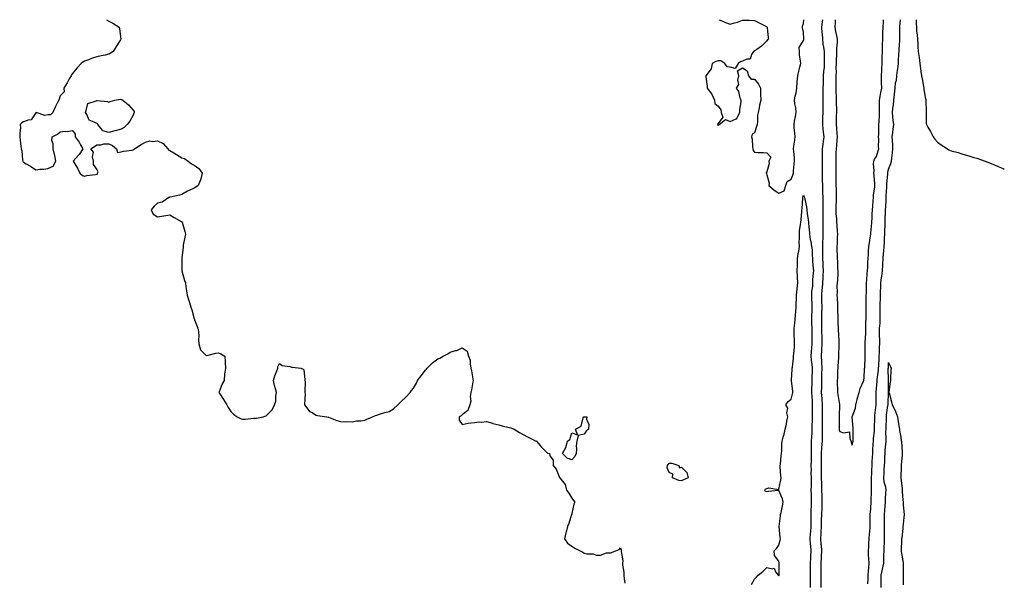
# Model space of a CAD drawing. Units: inches. Extents: x 920963 to 923603, y 7348058 to 7350698.
# Drawn here: x 922795 to 923603, y 7350235 to 7350698 of the extents above; entities that cross this region are included whole.
import ezdxf

# ---------------------------------------------------------------- set-up
doc = ezdxf.new("R2010")
doc.units = ezdxf.units.IN
doc.header["$MEASUREMENT"] = 0
doc.layers.add('Contour_92097348', color=7, linetype='Continuous', true_color=0xaab6b4)

msp = doc.modelspace()

# ---------------------------------------------------------------- linework, layer by layer
at = {"layer": 'Contour_92097348'}
for points in [[(922866, 7350698, 3366), (922868.05, 7350696.92, 3366), (922871.18, 7350695.05, 3366), (922876.39, 7350691.92, 3366), (922876.66, 7350690.53, 3366), (922877.86, 7350682.11, 3366), (922877.9, 7350681.92, 3366), (922877.63, 7350681.5, 3366), (922874.06, 7350675.92, 3366), (922871.59, 7350671.92, 3366), (922869.46, 7350670.51, 3366), (922868.05, 7350669.63, 3366), (922865.09, 7350668.96, 3366), (922861.66, 7350668.31, 3366), (922858.05, 7350667.41, 3366), (922853.75, 7350666.22, 3366), (922851.18, 7350665.05, 3366), (922848.05, 7350663.91, 3366), (922846.73, 7350663.24, 3366), (922845.37, 7350661.92, 3366), (922841.78, 7350658.19, 3366), (922838.05, 7350653.8, 3366), (922837.29, 7350652.68, 3366), (922836.97, 7350651.92, 3366), (922835.48, 7350649.35, 3366), (922833.75, 7350646.22, 3366), (922830.93, 7350641.92, 3366), (922831.21, 7350638.76, 3366), (922828.05, 7350635.56, 3366), (922827.13, 7350632.84, 3366), (922826.85, 7350631.92, 3366), (922825.67, 7350629.54, 3366), (922823.85, 7350626.12, 3366), (922822.08, 7350621.92, 3366), (922820.16, 7350619.81, 3366), (922818.05, 7350619.79, 3366), (922815.43, 7350619.3, 3366), (922808.22, 7350621.75, 3366), (922808.05, 7350621.61, 3366), (922804.14, 7350615.83, 3366), (922801.74, 7350615.61, 3366), (922798.05, 7350614.07, 3366), (922796.63, 7350613.34, 3366), (922795.32, 7350611.92, 3366), (922795.49, 7350609.36, 3366), (922794.83, 7350605.14, 3366), (922794.96, 7350601.92, 3366), (922795.25, 7350599.12, 3366), (922795.71, 7350594.26, 3366), (922795.94, 7350591.92, 3366), (922796.46, 7350590.33, 3366), (922797.08, 7350582.89, 3366), (922797.3, 7350581.92, 3366), (922797.58, 7350581.45, 3366), (922798.05, 7350581.02, 3366), (922800.28, 7350579.69, 3366), (922803.81, 7350577.68, 3366), (922808.05, 7350574.79, 3366), (922811.31, 7350575.18, 3366), (922814.74, 7350575.23, 3366), (922818.05, 7350575.74, 3366), (922822.18, 7350577.8, 3366), (922824.61, 7350581.92, 3366), (922823.54, 7350586.43, 3366), (922823.35, 7350587.22, 3366), (922822.21, 7350591.92, 3366), (922822.29, 7350596.16, 3366), (922821.24, 7350598.72, 3366), (922821.41, 7350601.92, 3366), (922825.85, 7350604.12, 3366), (922828.05, 7350606.01, 3366), (922832.54, 7350606.41, 3366), (922833.82, 7350606.15, 3366), (922838.05, 7350606.92, 3366), (922840.26, 7350604.13, 3366), (922840.44, 7350601.92, 3366), (922843.61, 7350597.48, 3366), (922844.77, 7350595.2, 3366), (922846.61, 7350591.92, 3366), (922843.56, 7350587.43, 3366), (922843.16, 7350586.81, 3366), (922838.67, 7350581.92, 3366), (922839.5, 7350580.47, 3366), (922842.18, 7350576.05, 3366), (922844.14, 7350571.92, 3366), (922846.29, 7350570.16, 3366), (922848.05, 7350569.46, 3366), (922849.94, 7350570.02, 3366), (922857.08, 7350570.95, 3366), (922858.05, 7350571.17, 3366), (922858.74, 7350571.23, 3366), (922858.83, 7350571.92, 3366), (922859.36, 7350573.23, 3366), (922858.05, 7350575.33, 3366), (922855.36, 7350579.23, 3366), (922855.28, 7350581.92, 3366), (922854.52, 7350585.45, 3366), (922855.33, 7350589.2, 3366), (922853.25, 7350591.92, 3366), (922856.16, 7350593.81, 3366), (922858.05, 7350595.19, 3366), (922861.41, 7350595.28, 3366), (922863.85, 7350596.12, 3366), (922868.05, 7350596.2, 3366), (922870.9, 7350594.76, 3366), (922874.22, 7350591.92, 3366), (922875.16, 7350589.03, 3366), (922878.05, 7350589.62, 3366), (922880.02, 7350589.95, 3366), (922887.06, 7350590.93, 3366), (922888.05, 7350591.09, 3366), (922888.52, 7350591.45, 3366), (922889.14, 7350591.92, 3366), (922894.41, 7350595.56, 3366), (922898.05, 7350597.57, 3366), (922901.55, 7350598.43, 3366), (922904.14, 7350598.02, 3366), (922908.05, 7350598.51, 3366), (922912.47, 7350596.34, 3366), (922916.47, 7350591.92, 3366), (922917.12, 7350590.99, 3366), (922918.05, 7350590.52, 3366), (922921.37, 7350588.6, 3366), (922923.51, 7350587.38, 3366), (922928.05, 7350584.7, 3366), (922930.18, 7350584.05, 3366), (922933.22, 7350581.92, 3366), (922935.8, 7350579.67, 3366), (922938.05, 7350578.56, 3366), (922941.95, 7350575.82, 3366), (922944.57, 7350571.92, 3366), (922943.38, 7350567.24, 3366), (922943.34, 7350566.63, 3366), (922941.26, 7350561.92, 3366), (922939.49, 7350560.48, 3366), (922938.05, 7350559.75, 3366), (922933.99, 7350557.86, 3366), (922932.63, 7350557.34, 3366), (922928.05, 7350554.42, 3366), (922926.02, 7350553.95, 3366), (922918.38, 7350552.25, 3366), (922918.05, 7350552.18, 3366), (922917.83, 7350552.14, 3366), (922917.22, 7350551.92, 3366), (922911.69, 7350548.28, 3366), (922908.05, 7350547.39, 3366), (922905.08, 7350544.89, 3366), (922902.78, 7350541.92, 3366), (922904.41, 7350538.28, 3366), (922908.05, 7350536.09, 3366), (922912.97, 7350537, 3366), (922913.13, 7350537, 3366), (922918.05, 7350537.71, 3366), (922921.67, 7350535.55, 3366), (922927.95, 7350532.02, 3366), (922928.05, 7350531.96, 3366), (922928.07, 7350531.94, 3366), (922928.08, 7350531.92, 3366), (922928.1, 7350531.87, 3366), (922930.28, 7350524.15, 3366), (922930.91, 7350521.92, 3366), (922930.51, 7350519.46, 3366), (922929.14, 7350513.02, 3366), (922928.95, 7350511.92, 3366), (922928.94, 7350511.03, 3366), (922928.05, 7350502.69, 3366), (922927.98, 7350501.99, 3366), (922927.98, 7350501.92, 3366), (922927.98, 7350501.85, 3366), (922928.03, 7350491.94, 3366), (922928.05, 7350491.82, 3366), (922930.13, 7350484.01, 3366), (922930.82, 7350481.92, 3366), (922931.29, 7350478.68, 3366), (922931.67, 7350475.54, 3366), (922932.2, 7350471.92, 3366), (922933.54, 7350467.41, 3366), (922934.12, 7350465.85, 3366), (922935.42, 7350461.92, 3366), (922936.01, 7350459.88, 3366), (922938.05, 7350452.39, 3366), (922938.19, 7350452.06, 3366), (922938.22, 7350451.92, 3366), (922938.29, 7350451.68, 3366), (922940.94, 7350444.81, 3366), (922941.66, 7350441.92, 3366), (922941.77, 7350438.2, 3366), (922941.65, 7350435.52, 3366), (922941.78, 7350431.92, 3366), (922943.17, 7350427.04, 3366), (922948.05, 7350422.16, 3366), (922948.34, 7350422.21, 3366), (922955.76, 7350424.21, 3366), (922958.05, 7350424.48, 3366), (922959.86, 7350423.73, 3366), (922963.09, 7350421.92, 3366), (922963.54, 7350417.41, 3366), (922963.43, 7350416.54, 3366), (922963.7, 7350411.92, 3366), (922963.05, 7350406.92, 3366), (922962.57, 7350401.92, 3366), (922960.95, 7350399.02, 3366), (922958.69, 7350392.56, 3366), (922958.42, 7350391.92, 3366), (922959.09, 7350390.88, 3366), (922962.22, 7350386.09, 3366), (922964.82, 7350381.92, 3366), (922965.87, 7350379.74, 3366), (922968.05, 7350376.38, 3366), (922970.34, 7350374.21, 3366), (922973.33, 7350371.92, 3366), (922976.58, 7350370.45, 3366), (922978.05, 7350369.97, 3366), (922979.94, 7350370.03, 3366), (922986.93, 7350370.8, 3366), (922988.05, 7350370.84, 3366), (922989.09, 7350370.88, 3366), (922994.56, 7350371.92, 3366), (922997.05, 7350372.92, 3366), (922998.05, 7350373.75, 3366), (923002.19, 7350377.78, 3366), (923003.88, 7350381.92, 3366), (923005.05, 7350384.92, 3366), (923005.1, 7350388.97, 3366), (923005.74, 7350391.92, 3366), (923004.86, 7350395.11, 3366), (923003.96, 7350397.83, 3366), (923003.05, 7350401.92, 3366), (923004.33, 7350405.64, 3366), (923005.95, 7350409.82, 3366), (923006.71, 7350411.92, 3366), (923006.8, 7350413.17, 3366), (923008.05, 7350415.89, 3366), (923010.18, 7350414.05, 3366), (923016.66, 7350413.31, 3366), (923018.05, 7350412.79, 3366), (923018.84, 7350412.71, 3366), (923025.55, 7350411.92, 3366), (923027.38, 7350411.25, 3366), (923028.05, 7350410.49, 3366), (923028.89, 7350402.76, 3366), (923028.94, 7350401.92, 3366), (923029.03, 7350400.94, 3366), (923028.81, 7350392.68, 3366), (923028.9, 7350391.92, 3366), (923029.02, 7350390.95, 3366), (923028.5, 7350382.37, 3366), (923028.58, 7350381.92, 3366), (923030.55, 7350379.42, 3366), (923032.58, 7350376.45, 3366), (923034.27, 7350375.7, 3366), (923038.05, 7350373.4, 3366), (923039.23, 7350373.1, 3366), (923046.8, 7350371.92, 3366), (923047.9, 7350371.77, 3366), (923048.05, 7350371.75, 3366), (923048.32, 7350371.65, 3366), (923055.13, 7350369, 3366), (923058.05, 7350368.06, 3366), (923062.08, 7350367.89, 3366), (923064.23, 7350368.1, 3366), (923068.05, 7350367.9, 3366), (923071.33, 7350368.64, 3366), (923074.93, 7350368.8, 3366), (923078.05, 7350369.35, 3366), (923079.82, 7350370.15, 3366), (923084.34, 7350371.92, 3366), (923086.96, 7350373.01, 3366), (923088.05, 7350373.44, 3366), (923090.22, 7350374.09, 3366), (923094.55, 7350375.42, 3366), (923098.05, 7350376.45, 3366), (923101.53, 7350378.44, 3366), (923105.1, 7350381.92, 3366), (923106.62, 7350383.35, 3366), (923108.05, 7350384.6, 3366), (923111.83, 7350388.14, 3366), (923115.41, 7350391.92, 3366), (923116.49, 7350393.48, 3366), (923118.05, 7350395.53, 3366), (923120.44, 7350399.53, 3366), (923121.45, 7350401.92, 3366), (923124.42, 7350405.55, 3366), (923128.05, 7350410.4, 3366), (923128.8, 7350411.17, 3366), (923129.42, 7350411.92, 3366), (923133.78, 7350416.19, 3366), (923138.05, 7350419.48, 3366), (923139.69, 7350420.28, 3366), (923142.49, 7350421.92, 3366), (923146.13, 7350423.84, 3366), (923148.05, 7350425.18, 3366), (923152.53, 7350426.4, 3366), (923153.51, 7350426.46, 3366), (923158.05, 7350428.55, 3366), (923162.05, 7350425.92, 3366), (923163.27, 7350421.92, 3366), (923164.64, 7350418.51, 3366), (923164.51, 7350415.46, 3366), (923165.24, 7350411.92, 3366), (923165.77, 7350409.64, 3366), (923166.77, 7350403.2, 3366), (923167.03, 7350401.92, 3366), (923166.74, 7350400.61, 3366), (923165.77, 7350394.2, 3366), (923165.15, 7350391.92, 3366), (923164.7, 7350388.57, 3366), (923165.12, 7350384.85, 3366), (923164.43, 7350381.92, 3366), (923162.7, 7350377.27, 3366), (923158.05, 7350373.72, 3366), (923157.09, 7350372.88, 3366), (923155.59, 7350371.92, 3366), (923155.51, 7350369.38, 3366), (923158.05, 7350365.75, 3366), (923163.05, 7350366.92, 3366), (923168.05, 7350367.39, 3366), (923172.1, 7350367.87, 3366), (923173.85, 7350367.72, 3366), (923178.05, 7350368.12, 3366), (923182.87, 7350366.74, 3366), (923183.31, 7350366.66, 3366), (923188.05, 7350365.51, 3366), (923190.77, 7350364.64, 3366), (923196.68, 7350363.29, 3366), (923198.05, 7350362.91, 3366), (923198.79, 7350362.66, 3366), (923200.66, 7350361.92, 3366), (923205.16, 7350359.03, 3366), (923208.05, 7350357.36, 3366), (923211.65, 7350355.52, 3366), (923217.09, 7350352.88, 3366), (923218.05, 7350352.41, 3366), (923218.39, 7350352.26, 3366), (923219.12, 7350351.92, 3366), (923223.18, 7350347.05, 3366), (923228.05, 7350342.18, 3366), (923228.33, 7350342.2, 3366), (923229.71, 7350341.92, 3366), (923230.05, 7350339.92, 3366), (923232.63, 7350336.51, 3366), (923232.76, 7350331.92, 3366), (923235.07, 7350328.94, 3366), (923237.86, 7350322.11, 3366), (923237.96, 7350321.92, 3366), (923238, 7350321.87, 3366), (923238.05, 7350321.79, 3366), (923242.63, 7350316.5, 3366), (923243.64, 7350311.92, 3366), (923245.46, 7350309.33, 3366), (923248.05, 7350305.1, 3366), (923249.52, 7350303.39, 3366), (923250.38, 7350301.92, 3366), (923249.78, 7350300.19, 3366), (923248.05, 7350292.59, 3366), (923247.95, 7350292.02, 3366), (923247.94, 7350291.92, 3366), (923247.87, 7350291.74, 3366), (923245.59, 7350284.38, 3366), (923244.45, 7350281.92, 3366), (923243.32, 7350277.19, 3366), (923243.22, 7350276.75, 3366), (923242.09, 7350271.92, 3366), (923244.51, 7350268.38, 3366), (923248.05, 7350265.84, 3366), (923250.4, 7350264.27, 3366), (923254.8, 7350261.92, 3366), (923256.93, 7350260.8, 3366), (923258.05, 7350260.09, 3366), (923260.46, 7350259.51, 3366), (923265.64, 7350259.51, 3366), (923268.05, 7350258.32, 3366), (923271.51, 7350258.46, 3366), (923276.38, 7350260.26, 3366), (923278.05, 7350260.38, 3366), (923279.63, 7350260.34, 3366), (923284.05, 7350261.92, 3366), (923286.87, 7350263.1, 3366), (923288.05, 7350264.42, 3366), (923288.62, 7350262.49, 3366), (923288.81, 7350261.92, 3366), (923288.58, 7350261.39, 3366), (923289.84, 7350253.71, 3366), (923289.49, 7350251.92, 3366), (923289.58, 7350250.39, 3366), (923290.58, 7350244.45, 3366), (923290.67, 7350241.92, 3366), (923290.87, 7350239.1, 3366), (923291.46, 7350235.33, 3366)], [(923368.85, 7350698, 3367), (923372.53, 7350696.4, 3367), (923374.21, 7350695.76, 3367), (923378.05, 7350694.2, 3367), (923381.48, 7350695.35, 3367), (923383.95, 7350696.02, 3367), (923388.05, 7350697.68, 3367), (923392.44, 7350697.52, 3367), (923393.68, 7350697.55, 3367), (923398.05, 7350697.36, 3367), (923401.67, 7350695.54, 3367), (923407.69, 7350692.28, 3367), (923408.05, 7350692.09, 3367), (923408.18, 7350692.05, 3367), (923408.26, 7350691.92, 3367), (923408.28, 7350691.69, 3367), (923409.25, 7350683.12, 3367), (923409.35, 7350681.92, 3367), (923408.58, 7350681.39, 3367), (923408.05, 7350680.73, 3367), (923403.62, 7350676.35, 3367), (923399.74, 7350673.61, 3367), (923398.05, 7350672.36, 3367), (923397.69, 7350672.28, 3367), (923397.17, 7350671.92, 3367), (923395.55, 7350669.42, 3367), (923394.37, 7350665.6, 3367), (923391.66, 7350665.53, 3367), (923388.05, 7350663.93, 3367), (923386.52, 7350663.45, 3367), (923384.61, 7350661.92, 3367), (923382.05, 7350657.92, 3367), (923378.05, 7350659.06, 3367), (923375.5, 7350659.36, 3367), (923373.73, 7350661.92, 3367), (923370.3, 7350664.17, 3367), (923368.05, 7350664.16, 3367), (923366.19, 7350663.78, 3367), (923363.22, 7350661.92, 3367), (923362.33, 7350657.64, 3367), (923358.05, 7350652.02, 3367), (923358.02, 7350651.95, 3367), (923358.02, 7350651.92, 3367), (923358.01, 7350651.88, 3367), (923358.05, 7350651.17, 3367), (923359.16, 7350643.03, 3367), (923359.03, 7350641.92, 3367), (923361.75, 7350638.22, 3367), (923362.89, 7350636.76, 3367), (923365.26, 7350631.92, 3367), (923365.44, 7350629.31, 3367), (923368.05, 7350627.12, 3367), (923370.26, 7350624.13, 3367), (923370.63, 7350621.92, 3367), (923372.08, 7350617.89, 3367), (923368.05, 7350612.88, 3367), (923367.71, 7350612.26, 3367), (923367.79, 7350611.92, 3367), (923367.75, 7350611.62, 3367), (923368.05, 7350611.1, 3367), (923368.35, 7350611.62, 3367), (923369, 7350611.92, 3367), (923374.02, 7350615.95, 3367), (923378.05, 7350614.52, 3367), (923382.8, 7350616.67, 3367), (923383.34, 7350616.63, 3367), (923383.36, 7350617.23, 3367), (923385.9, 7350621.92, 3367), (923385.86, 7350624.11, 3367), (923387.01, 7350630.88, 3367), (923387, 7350631.92, 3367), (923386.33, 7350633.64, 3367), (923385.17, 7350639.04, 3367), (923383.24, 7350641.92, 3367), (923385.07, 7350644.91, 3367), (923384.4, 7350648.27, 3367), (923385.13, 7350651.92, 3367), (923384.03, 7350655.94, 3367), (923388.05, 7350658.55, 3367), (923392.04, 7350655.91, 3367), (923393.15, 7350651.92, 3367), (923395.31, 7350649.18, 3367), (923398.05, 7350649.22, 3367), (923401.19, 7350645.07, 3367), (923402.83, 7350641.92, 3367), (923402.98, 7350636.99, 3367), (923402.96, 7350636.83, 3367), (923403.18, 7350631.92, 3367), (923402.19, 7350627.78, 3367), (923401.71, 7350625.58, 3367), (923400.85, 7350621.92, 3367), (923400.37, 7350619.6, 3367), (923400.37, 7350614.24, 3367), (923400.03, 7350611.92, 3367), (923399.63, 7350610.34, 3367), (923398.05, 7350605.21, 3367), (923395.92, 7350604.06, 3367), (923395.62, 7350601.92, 3367), (923396.06, 7350599.93, 3367), (923396.28, 7350593.69, 3367), (923396.57, 7350591.92, 3367), (923396.74, 7350590.61, 3367), (923398.05, 7350589.21, 3367), (923400.95, 7350589.02, 3367), (923405.18, 7350589.05, 3367), (923408.05, 7350588.81, 3367), (923411.29, 7350585.16, 3367), (923409.73, 7350581.92, 3367), (923409.99, 7350579.98, 3367), (923408.05, 7350573, 3367), (923407.62, 7350572.35, 3367), (923407.66, 7350571.92, 3367), (923407.77, 7350571.64, 3367), (923408.05, 7350570.72, 3367), (923409.91, 7350563.78, 3367), (923409.69, 7350561.92, 3367), (923414.09, 7350557.96, 3367), (923418.05, 7350555.67, 3367), (923422.44, 7350557.53, 3367), (923423.7, 7350561.92, 3367), (923424.67, 7350565.3, 3367), (923428.05, 7350567.02, 3367), (923429.51, 7350570.45, 3367), (923429.87, 7350571.92, 3367), (923430.05, 7350573.92, 3367), (923430.6, 7350579.37, 3367), (923430.82, 7350581.92, 3367), (923430.71, 7350584.58, 3367), (923430.16, 7350589.81, 3367), (923430.06, 7350591.92, 3367), (923430.29, 7350594.16, 3367), (923430.96, 7350599, 3367), (923431.24, 7350601.92, 3367), (923431.06, 7350604.93, 3367), (923430.55, 7350609.42, 3367), (923430.39, 7350611.92, 3367), (923430.85, 7350614.72, 3367), (923431.53, 7350618.45, 3367), (923432.08, 7350621.92, 3367), (923431.83, 7350625.7, 3367), (923430.96, 7350629.01, 3367), (923430.68, 7350631.92, 3367), (923431.29, 7350635.16, 3367), (923432.11, 7350637.86, 3367), (923432.69, 7350641.92, 3367), (923433, 7350646.87, 3367), (923432.98, 7350647, 3367), (923433.46, 7350651.92, 3367), (923434.35, 7350655.62, 3367), (923435.19, 7350659.06, 3367), (923435.88, 7350661.92, 3367), (923435.82, 7350664.15, 3367), (923434.98, 7350668.85, 3367), (923434.91, 7350671.92, 3367), (923434.73, 7350675.24, 3367), (923438.05, 7350680.81, 3367), (923438.42, 7350681.55, 3367), (923438.51, 7350681.92, 3367), (923438.52, 7350682.39, 3367), (923438.05, 7350687.68, 3367), (923437.35, 7350691.22, 3367), (923437.47, 7350691.92, 3367), (923437.4, 7350692.58, 3367), (923438.05, 7350694.77, 3367), (923438.46, 7350698, 3367)], [(923453.87, 7350698, 3367), (923453.82, 7350697.69, 3367), (923453.57, 7350696.4, 3367), (923453.01, 7350691.92, 3367), (923453.33, 7350687.2, 3367), (923453.37, 7350686.6, 3367), (923453.7, 7350681.92, 3367), (923454.13, 7350678, 3367), (923454.62, 7350675.35, 3367), (923455.06, 7350671.92, 3367), (923455.17, 7350669.04, 3367), (923455.12, 7350664.85, 3367), (923455.22, 7350661.92, 3367), (923455.05, 7350658.92, 3367), (923454.61, 7350655.36, 3367), (923454.45, 7350651.92, 3367), (923454.28, 7350648.15, 3367), (923454.21, 7350645.76, 3367), (923454.03, 7350641.92, 3367), (923454.08, 7350637.94, 3367), (923454.1, 7350635.87, 3367), (923454.14, 7350631.92, 3367), (923454.11, 7350627.98, 3367), (923454.08, 7350625.9, 3367), (923454.04, 7350621.92, 3367), (923453.88, 7350617.76, 3367), (923453.79, 7350616.18, 3367), (923453.64, 7350611.92, 3367), (923454.14, 7350608.01, 3367), (923454.33, 7350605.64, 3367), (923454.77, 7350601.92, 3367), (923454.27, 7350598.14, 3367), (923454.09, 7350595.88, 3367), (923453.49, 7350591.92, 3367), (923453.5, 7350587.37, 3367), (923453.49, 7350586.48, 3367), (923453.5, 7350581.92, 3367), (923453.45, 7350577.32, 3367), (923453.43, 7350576.54, 3367), (923453.38, 7350571.92, 3367), (923453.51, 7350567.38, 3367), (923453.51, 7350566.46, 3367), (923453.64, 7350561.92, 3367), (923453.84, 7350557.7, 3367), (923453.88, 7350556.1, 3367), (923454.06, 7350551.92, 3367), (923454.04, 7350547.91, 3367), (923453.99, 7350545.98, 3367), (923453.97, 7350541.92, 3367), (923453.97, 7350537.84, 3367), (923453.92, 7350536.05, 3367), (923453.92, 7350531.92, 3367), (923453.94, 7350527.81, 3367), (923454.07, 7350525.9, 3367), (923454.09, 7350521.92, 3367), (923454.08, 7350517.95, 3367), (923453.89, 7350516.08, 3367), (923453.88, 7350511.92, 3367), (923453.83, 7350507.7, 3367), (923453.81, 7350506.16, 3367), (923453.76, 7350501.92, 3367), (923453.93, 7350497.8, 3367), (923454.02, 7350495.95, 3367), (923454.19, 7350491.92, 3367), (923454.05, 7350487.92, 3367), (923454, 7350485.97, 3367), (923453.86, 7350481.92, 3367), (923453.41, 7350477.28, 3367), (923453.35, 7350476.61, 3367), (923452.89, 7350471.92, 3367), (923453.01, 7350466.96, 3367), (923453.02, 7350466.89, 3367), (923453.12, 7350461.92, 3367), (923453.04, 7350456.93, 3367), (923453.03, 7350456.9, 3367), (923452.94, 7350451.92, 3367), (923453.01, 7350446.96, 3367), (923453.01, 7350446.88, 3367), (923453.08, 7350441.92, 3367), (923453.14, 7350437.01, 3367), (923453.14, 7350436.83, 3367), (923453.21, 7350431.92, 3367), (923452.94, 7350427.03, 3367), (923452.93, 7350426.8, 3367), (923452.66, 7350421.92, 3367), (923452.93, 7350417.04, 3367), (923452.95, 7350416.82, 3367), (923453.21, 7350411.92, 3367), (923453.04, 7350406.93, 3367), (923453.04, 7350406.91, 3367), (923452.86, 7350401.92, 3367), (923452.83, 7350397.14, 3367), (923452.82, 7350396.69, 3367), (923452.79, 7350391.92, 3367), (923453.11, 7350386.98, 3367), (923453.12, 7350386.85, 3367), (923453.45, 7350381.92, 3367), (923453.42, 7350377.29, 3367), (923453.43, 7350376.54, 3367), (923453.39, 7350371.92, 3367), (923453.39, 7350367.26, 3367), (923453.41, 7350366.56, 3367), (923453.41, 7350361.92, 3367), (923453.41, 7350357.28, 3367), (923453.47, 7350356.5, 3367), (923453.46, 7350351.92, 3367), (923453.07, 7350346.94, 3367), (923453.07, 7350346.9, 3367), (923452.73, 7350341.92, 3367), (923452.7, 7350337.27, 3367), (923452.71, 7350336.58, 3367), (923452.68, 7350331.92, 3367), (923452.71, 7350327.26, 3367), (923452.68, 7350326.55, 3367), (923452.72, 7350321.92, 3367), (923452.84, 7350317.13, 3367), (923452.84, 7350316.71, 3367), (923452.98, 7350311.92, 3367), (923453.15, 7350307.02, 3367), (923453.17, 7350306.8, 3367), (923453.35, 7350301.92, 3367), (923453.16, 7350297.03, 3367), (923453.16, 7350296.81, 3367), (923452.94, 7350291.92, 3367), (923452.78, 7350287.19, 3367), (923452.76, 7350286.63, 3367), (923452.6, 7350281.92, 3367), (923452.45, 7350277.52, 3367), (923452.34, 7350276.21, 3367), (923452.18, 7350271.92, 3367), (923452.52, 7350267.45, 3367), (923452.66, 7350266.53, 3367), (923452.96, 7350261.92, 3367), (923452.73, 7350257.24, 3367), (923452.62, 7350256.49, 3367), (923452.36, 7350251.92, 3367), (923452.43, 7350247.54, 3367), (923452.43, 7350246.3, 3367), (923452.51, 7350241.92, 3367), (923452.42, 7350237.55, 3367), (923452.41, 7350236.28, 3367), (923452.32, 7350231.92, 3367)], [(923464.27, 7350698, 3368), (923464.25, 7350695.72, 3368), (923463.84, 7350691.92, 3368), (923464.39, 7350688.26, 3368), (923465.18, 7350684.79, 3368), (923465.68, 7350681.92, 3368), (923465.79, 7350679.67, 3368), (923465.3, 7350674.67, 3368), (923465.4, 7350671.92, 3368), (923465.29, 7350669.16, 3368), (923464.99, 7350664.98, 3368), (923464.87, 7350661.92, 3368), (923464.73, 7350658.6, 3368), (923464.86, 7350655.11, 3368), (923464.7, 7350651.92, 3368), (923464.69, 7350648.55, 3368), (923464.76, 7350645.21, 3368), (923464.74, 7350641.92, 3368), (923464.83, 7350638.7, 3368), (923464.97, 7350635, 3368), (923465.06, 7350631.92, 3368), (923465.08, 7350628.95, 3368), (923465.21, 7350624.75, 3368), (923465.23, 7350621.92, 3368), (923465.1, 7350618.97, 3368), (923465.06, 7350614.91, 3368), (923464.92, 7350611.92, 3368), (923465.19, 7350609.06, 3368), (923465.49, 7350604.48, 3368), (923465.72, 7350601.92, 3368), (923465.49, 7350599.36, 3368), (923465.16, 7350594.81, 3368), (923464.88, 7350591.92, 3368), (923464.84, 7350588.71, 3368), (923464.83, 7350585.14, 3368), (923464.79, 7350581.92, 3368), (923464.76, 7350578.63, 3368), (923464.79, 7350575.17, 3368), (923464.76, 7350571.92, 3368), (923464.78, 7350568.65, 3368), (923464.82, 7350565.15, 3368), (923464.83, 7350561.92, 3368), (923464.9, 7350558.77, 3368), (923464.91, 7350555.06, 3368), (923464.98, 7350551.92, 3368), (923464.86, 7350548.73, 3368), (923464.77, 7350545.2, 3368), (923464.65, 7350541.92, 3368), (923464.76, 7350538.63, 3368), (923465.25, 7350534.72, 3368), (923465.35, 7350531.92, 3368), (923465.59, 7350529.46, 3368), (923465.84, 7350524.13, 3368), (923466.03, 7350521.92, 3368), (923465.82, 7350519.69, 3368), (923465.86, 7350514.11, 3368), (923465.59, 7350511.92, 3368), (923465.58, 7350509.45, 3368), (923465.79, 7350504.18, 3368), (923465.78, 7350501.92, 3368), (923465.97, 7350499.84, 3368), (923466.17, 7350493.8, 3368), (923466.33, 7350491.92, 3368), (923466.23, 7350490.1, 3368), (923465.99, 7350483.98, 3368), (923465.88, 7350481.92, 3368), (923465.65, 7350479.52, 3368), (923465.9, 7350474.07, 3368), (923465.61, 7350471.92, 3368), (923465.69, 7350469.56, 3368), (923465.97, 7350464, 3368), (923466.04, 7350461.92, 3368), (923466.08, 7350459.95, 3368), (923466.32, 7350453.65, 3368), (923466.35, 7350451.92, 3368), (923466.39, 7350450.26, 3368), (923466.69, 7350443.28, 3368), (923466.72, 7350441.92, 3368), (923466.81, 7350440.68, 3368), (923467.16, 7350432.81, 3368), (923467.22, 7350431.92, 3368), (923467.14, 7350431.01, 3368), (923466.98, 7350422.99, 3368), (923466.86, 7350421.92, 3368), (923466.89, 7350420.76, 3368), (923466.26, 7350413.71, 3368), (923466.29, 7350411.92, 3368), (923466.11, 7350409.98, 3368), (923466.04, 7350403.93, 3368), (923465.81, 7350401.92, 3368), (923465.93, 7350399.8, 3368), (923465.97, 7350394, 3368), (923466.07, 7350391.92, 3368), (923466.46, 7350390.33, 3368), (923467.73, 7350382.24, 3368), (923467.8, 7350381.92, 3368), (923467.8, 7350381.67, 3368), (923467.43, 7350372.54, 3368), (923467.42, 7350371.92, 3368), (923467.45, 7350371.32, 3368), (923467.35, 7350362.62, 3368), (923467.38, 7350361.92, 3368), (923467.52, 7350361.39, 3368), (923468.05, 7350360.06, 3368), (923471.13, 7350358.84, 3368), (923475.89, 7350359.76, 3368), (923476.09, 7350353.88, 3368), (923477.21, 7350351.92, 3368), (923477.21, 7350351.08, 3368), (923478.05, 7350348.85, 3368), (923478.68, 7350351.29, 3368), (923478.81, 7350351.92, 3368), (923478.87, 7350352.74, 3368), (923478.98, 7350360.99, 3368), (923479.06, 7350361.92, 3368), (923478.95, 7350362.82, 3368), (923478.14, 7350371.83, 3368), (923478.13, 7350371.92, 3368), (923478.14, 7350372.01, 3368), (923480.82, 7350379.15, 3368), (923481.05, 7350381.92, 3368), (923482.21, 7350386.09, 3368), (923482.51, 7350387.46, 3368), (923483.97, 7350391.92, 3368), (923484.68, 7350395.29, 3368), (923487.49, 7350401.36, 3368), (923487.67, 7350401.92, 3368), (923487.72, 7350402.25, 3368), (923488.05, 7350403.72, 3368), (923488.33, 7350411.64, 3368), (923488.37, 7350411.92, 3368), (923488.39, 7350412.26, 3368), (923488.67, 7350421.3, 3368), (923488.7, 7350421.92, 3368), (923488.71, 7350422.58, 3368), (923488.73, 7350431.24, 3368), (923488.75, 7350431.92, 3368), (923488.75, 7350432.62, 3368), (923489.37, 7350440.6, 3368), (923489.37, 7350441.92, 3368), (923489.45, 7350443.32, 3368), (923489.45, 7350450.52, 3368), (923489.54, 7350451.92, 3368), (923489.53, 7350453.4, 3368), (923489.57, 7350460.4, 3368), (923489.57, 7350461.92, 3368), (923489.61, 7350463.48, 3368), (923489.65, 7350470.32, 3368), (923489.7, 7350471.92, 3368), (923489.77, 7350473.64, 3368), (923489.83, 7350480.14, 3368), (923489.91, 7350481.92, 3368), (923490.22, 7350484.09, 3368), (923490.34, 7350489.63, 3368), (923490.78, 7350491.92, 3368), (923490.93, 7350494.8, 3368), (923491.02, 7350498.95, 3368), (923491.18, 7350501.92, 3368), (923491.42, 7350505.29, 3368), (923491.59, 7350508.37, 3368), (923491.85, 7350511.92, 3368), (923492.53, 7350516.4, 3368), (923492.66, 7350517.31, 3368), (923493.36, 7350521.92, 3368), (923493.78, 7350526.19, 3368), (923493.97, 7350527.84, 3368), (923494.38, 7350531.92, 3368), (923494.55, 7350535.41, 3368), (923494.6, 7350538.47, 3368), (923494.76, 7350541.92, 3368), (923494.95, 7350545.01, 3368), (923495.45, 7350549.32, 3368), (923495.63, 7350551.92, 3368), (923495.76, 7350554.21, 3368), (923496.73, 7350560.6, 3368), (923496.82, 7350561.92, 3368), (923496.75, 7350563.22, 3368), (923496.12, 7350569.99, 3368), (923496.02, 7350571.92, 3368), (923496.08, 7350573.89, 3368), (923495.76, 7350579.63, 3368), (923495.82, 7350581.92, 3368), (923496.35, 7350583.62, 3368), (923498.05, 7350585.67, 3368), (923499.58, 7350590.39, 3368), (923499.89, 7350591.92, 3368), (923499.84, 7350593.71, 3368), (923499.91, 7350600.06, 3368), (923499.86, 7350601.92, 3368), (923499.96, 7350603.83, 3368), (923500.03, 7350609.94, 3368), (923500.14, 7350611.92, 3368), (923500.17, 7350614.05, 3368), (923500.48, 7350619.49, 3368), (923500.51, 7350621.92, 3368), (923500.63, 7350624.5, 3368), (923500.49, 7350629.48, 3368), (923500.62, 7350631.92, 3368), (923501.16, 7350635.02, 3368), (923501.71, 7350638.26, 3368), (923502.34, 7350641.92, 3368), (923502.19, 7350646.05, 3368), (923502.29, 7350647.68, 3368), (923502.16, 7350651.92, 3368), (923502.39, 7350656.26, 3368), (923502.42, 7350657.55, 3368), (923502.66, 7350661.92, 3368), (923502.84, 7350666.71, 3368), (923502.84, 7350667.13, 3368), (923503.03, 7350671.92, 3368), (923503.13, 7350676.84, 3368), (923503.13, 7350677.01, 3368), (923503.24, 7350681.92, 3368), (923503.37, 7350686.6, 3368), (923503.4, 7350687.27, 3368), (923503.53, 7350691.92, 3368), (923503.74, 7350696.23, 3368), (923503.84, 7350697.71, 3368), (923503.86, 7350698, 3368)], [(923491, 7350234.87, 3367), (923491.19, 7350238.78, 3367), (923491.28, 7350241.92, 3367), (923491.55, 7350245.42, 3367), (923491.67, 7350248.3, 3367), (923491.97, 7350251.92, 3367), (923491.84, 7350255.71, 3367), (923491.65, 7350258.32, 3367), (923491.52, 7350261.92, 3367), (923491.68, 7350265.55, 3367), (923491.83, 7350268.14, 3367), (923492, 7350271.92, 3367), (923492.34, 7350276.21, 3367), (923492.49, 7350277.48, 3367), (923492.81, 7350281.92, 3367), (923492.89, 7350286.76, 3367), (923492.9, 7350287.07, 3367), (923492.98, 7350291.92, 3367), (923493.37, 7350296.6, 3367), (923493.43, 7350297.3, 3367), (923493.81, 7350301.92, 3367), (923493.83, 7350306.14, 3367), (923493.88, 7350307.75, 3367), (923493.89, 7350311.92, 3367), (923493.96, 7350316.01, 3367), (923493.99, 7350317.86, 3367), (923494.06, 7350321.92, 3367), (923494.26, 7350325.71, 3367), (923494.33, 7350328.2, 3367), (923494.52, 7350331.92, 3367), (923494.67, 7350335.3, 3367), (923494.87, 7350338.74, 3367), (923495.01, 7350341.92, 3367), (923495.13, 7350344.84, 3367), (923495.43, 7350349.3, 3367), (923495.54, 7350351.92, 3367), (923495.7, 7350354.27, 3367), (923496.4, 7350360.27, 3367), (923496.52, 7350361.92, 3367), (923496.52, 7350363.45, 3367), (923496.74, 7350370.61, 3367), (923496.75, 7350371.92, 3367), (923496.8, 7350373.17, 3367), (923497.88, 7350381.75, 3367), (923497.89, 7350381.92, 3367), (923497.9, 7350382.07, 3367), (923497.69, 7350391.56, 3367), (923497.71, 7350391.92, 3367), (923497.74, 7350392.23, 3367), (923498.05, 7350395.32, 3367), (923498.6, 7350401.37, 3367), (923498.62, 7350401.92, 3367), (923498.67, 7350402.54, 3367), (923499.72, 7350410.25, 3367), (923499.82, 7350411.92, 3367), (923499.92, 7350413.79, 3367), (923500.22, 7350419.75, 3367), (923500.33, 7350421.92, 3367), (923500.56, 7350424.43, 3367), (923500.66, 7350429.31, 3367), (923500.95, 7350431.92, 3367), (923500.9, 7350434.77, 3367), (923500.61, 7350439.36, 3367), (923500.55, 7350441.92, 3367), (923500.63, 7350444.5, 3367), (923501.03, 7350448.94, 3367), (923501.1, 7350451.92, 3367), (923501.15, 7350455.02, 3367), (923501.12, 7350458.85, 3367), (923501.17, 7350461.92, 3367), (923501.14, 7350465.01, 3367), (923501.28, 7350468.69, 3367), (923501.25, 7350471.92, 3367), (923501.4, 7350475.28, 3367), (923501.56, 7350478.42, 3367), (923501.71, 7350481.92, 3367), (923502.25, 7350486.12, 3367), (923502.46, 7350487.51, 3367), (923503, 7350491.92, 3367), (923503.25, 7350496.72, 3367), (923503.28, 7350497.15, 3367), (923503.54, 7350501.92, 3367), (923503.86, 7350506.11, 3367), (923504.07, 7350507.94, 3367), (923504.39, 7350511.92, 3367), (923504.58, 7350515.39, 3367), (923504.7, 7350518.57, 3367), (923504.87, 7350521.92, 3367), (923504.99, 7350524.98, 3367), (923505.12, 7350528.99, 3367), (923505.23, 7350531.92, 3367), (923505.3, 7350534.67, 3367), (923505.5, 7350539.37, 3367), (923505.56, 7350541.92, 3367), (923505.68, 7350544.29, 3367), (923505.95, 7350549.82, 3367), (923506.05, 7350551.92, 3367), (923506.16, 7350553.82, 3367), (923506.51, 7350560.38, 3367), (923506.59, 7350561.92, 3367), (923506.63, 7350563.34, 3367), (923507.39, 7350571.26, 3367), (923507.41, 7350571.92, 3367), (923507.46, 7350572.51, 3367), (923508.05, 7350575.3, 3367), (923509.99, 7350579.98, 3367), (923510.35, 7350581.92, 3367), (923510.58, 7350584.45, 3367), (923511.35, 7350588.63, 3367), (923511.59, 7350591.92, 3367), (923511.48, 7350595.35, 3367), (923511.11, 7350598.86, 3367), (923510.99, 7350601.92, 3367), (923511.42, 7350605.29, 3367), (923511.87, 7350608.1, 3367), (923512.32, 7350611.92, 3367), (923511.71, 7350615.58, 3367), (923511.62, 7350618.35, 3367), (923511.15, 7350621.92, 3367), (923511.59, 7350625.46, 3367), (923511.98, 7350627.99, 3367), (923512.44, 7350631.92, 3367), (923512.97, 7350636.84, 3367), (923512.99, 7350636.98, 3367), (923513.46, 7350641.92, 3367), (923513.73, 7350646.24, 3367), (923514.4, 7350648.28, 3367), (923514.79, 7350651.92, 3367), (923515.18, 7350654.78, 3367), (923515.81, 7350659.68, 3367), (923516.11, 7350661.92, 3367), (923516.24, 7350663.73, 3367), (923516.47, 7350670.34, 3367), (923516.58, 7350671.92, 3367), (923516.66, 7350673.3, 3367), (923517.27, 7350681.14, 3367), (923517.32, 7350681.92, 3367), (923517.35, 7350682.62, 3367), (923517.29, 7350691.16, 3367), (923517.32, 7350691.92, 3367), (923517.37, 7350692.6, 3367), (923517.66, 7350698, 3367)], [(923530.6, 7350698, 3367), (923530.74, 7350694.61, 3367), (923530.85, 7350691.92, 3367), (923531.04, 7350688.93, 3367), (923531.43, 7350685.3, 3367), (923531.62, 7350681.92, 3367), (923531.94, 7350678.04, 3367), (923531.92, 7350675.79, 3367), (923532.3, 7350671.92, 3367), (923533.03, 7350666.94, 3367), (923533.04, 7350666.9, 3367), (923533.64, 7350661.92, 3367), (923534.12, 7350657.99, 3367), (923534.61, 7350655.36, 3367), (923535.1, 7350651.92, 3367), (923535.56, 7350649.43, 3367), (923536.68, 7350643.29, 3367), (923536.93, 7350641.92, 3367), (923537.03, 7350640.9, 3367), (923538.05, 7350634.06, 3367), (923538.52, 7350632.39, 3367), (923538.65, 7350631.92, 3367), (923538.7, 7350631.27, 3367), (923538.74, 7350622.61, 3367), (923538.81, 7350621.92, 3367), (923538.92, 7350621.05, 3367), (923538.88, 7350612.75, 3367), (923539.02, 7350611.92, 3367), (923540.32, 7350609.65, 3367), (923542.3, 7350606.17, 3367), (923544.71, 7350601.92, 3367), (923545.97, 7350599.84, 3367), (923548.05, 7350597.33, 3367), (923551.28, 7350595.15, 3367), (923556.44, 7350591.92, 3367), (923557.42, 7350591.29, 3367), (923558.05, 7350590.94, 3367), (923559.51, 7350590.46, 3367), (923565.05, 7350588.92, 3367), (923568.05, 7350587.8, 3367), (923572.7, 7350586.57, 3367), (923573.78, 7350586.19, 3367), (923578.05, 7350584.95, 3367), (923580.48, 7350584.35, 3367), (923587.19, 7350581.92, 3367), (923587.78, 7350581.64, 3367), (923588.05, 7350581.49, 3367), (923588.76, 7350581.2, 3367), (923595, 7350578.87, 3367), (923598.05, 7350577.53, 3367), (923601.95, 7350575.82, 3367), (923603, 7350575.3, 3367)], [(923395.62, 7350234.35, 3366), (923398.05, 7350238.7, 3366), (923399.59, 7350240.38, 3366), (923400.88, 7350241.92, 3366), (923404.82, 7350245.15, 3366), (923408.05, 7350248.34, 3366), (923412.67, 7350247.3, 3366), (923413.97, 7350247.84, 3366), (923415.15, 7350244.82, 3366), (923417.46, 7350241.92, 3366), (923417.77, 7350241.64, 3366), (923418.05, 7350241.39, 3366), (923418.11, 7350241.86, 3366), (923418.11, 7350241.98, 3366), (923418.24, 7350251.73, 3366), (923418.24, 7350251.92, 3366), (923418.24, 7350252.11, 3366), (923418.05, 7350253.46, 3366), (923414.26, 7350258.13, 3366), (923414.18, 7350261.92, 3366), (923416.09, 7350263.88, 3366), (923418.05, 7350266.58, 3366), (923419.09, 7350270.88, 3366), (923419.19, 7350271.92, 3366), (923419.15, 7350273.02, 3366), (923418.12, 7350281.85, 3366), (923418.12, 7350281.92, 3366), (923418.12, 7350281.99, 3366), (923419.3, 7350290.67, 3366), (923419.43, 7350291.92, 3366), (923419.72, 7350293.59, 3366), (923420.91, 7350299.06, 3366), (923421.36, 7350301.92, 3366), (923420.95, 7350304.82, 3366), (923418.05, 7350311.64, 3366), (923417.7, 7350311.57, 3366), (923409.34, 7350310.63, 3366), (923408.05, 7350310.33, 3366), (923406.9, 7350310.77, 3366), (923406.32, 7350311.92, 3366), (923407.04, 7350312.93, 3366), (923408.05, 7350313.27, 3366), (923409.75, 7350313.62, 3366), (923417.56, 7350312.41, 3366), (923418.05, 7350312.7, 3366), (923419.55, 7350320.42, 3366), (923419.76, 7350321.92, 3366), (923419.64, 7350323.51, 3366), (923419.14, 7350330.83, 3366), (923419.06, 7350331.92, 3366), (923419.23, 7350333.1, 3366), (923419.76, 7350340.21, 3366), (923420.06, 7350341.92, 3366), (923420.29, 7350344.16, 3366), (923420.34, 7350349.63, 3366), (923420.64, 7350351.92, 3366), (923421.49, 7350355.36, 3366), (923422.23, 7350357.74, 3366), (923423.11, 7350361.92, 3366), (923424.1, 7350365.87, 3366), (923424.54, 7350368.41, 3366), (923425.32, 7350371.92, 3366), (923424.63, 7350375.34, 3366), (923425.26, 7350379.13, 3366), (923423.74, 7350381.92, 3366), (923425.52, 7350384.45, 3366), (923428.05, 7350386.57, 3366), (923429.19, 7350390.78, 3366), (923429.37, 7350391.92, 3366), (923429.3, 7350393.17, 3366), (923428.3, 7350401.67, 3366), (923428.28, 7350401.92, 3366), (923428.3, 7350402.17, 3366), (923428.89, 7350411.08, 3366), (923428.94, 7350411.92, 3366), (923429.03, 7350412.9, 3366), (923429.86, 7350420.11, 3366), (923430.01, 7350421.92, 3366), (923430.11, 7350423.98, 3366), (923430.8, 7350429.17, 3366), (923430.91, 7350431.92, 3366), (923430.86, 7350434.73, 3366), (923430.54, 7350439.43, 3366), (923430.5, 7350441.92, 3366), (923430.63, 7350444.5, 3366), (923431.16, 7350448.81, 3366), (923431.3, 7350451.92, 3366), (923431.58, 7350455.45, 3366), (923431.82, 7350458.15, 3366), (923432.11, 7350461.92, 3366), (923432.22, 7350466.09, 3366), (923432.35, 7350467.62, 3366), (923432.45, 7350471.92, 3366), (923432.95, 7350476.82, 3366), (923432.96, 7350477.01, 3366), (923433.49, 7350481.92, 3366), (923433.31, 7350486.66, 3366), (923433.3, 7350487.17, 3366), (923433.11, 7350491.92, 3366), (923433.21, 7350496.77, 3366), (923433.22, 7350497.09, 3366), (923433.31, 7350501.92, 3366), (923433.93, 7350506.04, 3366), (923434.24, 7350508.11, 3366), (923434.82, 7350511.92, 3366), (923434.72, 7350515.25, 3366), (923434.88, 7350518.75, 3366), (923434.77, 7350521.92, 3366), (923435, 7350524.97, 3366), (923435.77, 7350529.65, 3366), (923435.98, 7350531.92, 3366), (923436.23, 7350533.73, 3366), (923436.75, 7350540.62, 3366), (923436.91, 7350541.92, 3366), (923437.09, 7350542.88, 3366), (923437.69, 7350551.56, 3366), (923437.75, 7350551.92, 3366), (923437.75, 7350552.22, 3366), (923438.05, 7350554.07, 3366), (923438.8, 7350552.67, 3366), (923439.09, 7350551.92, 3366), (923439.26, 7350550.71, 3366), (923440.53, 7350544.4, 3366), (923440.85, 7350541.92, 3366), (923441.32, 7350538.65, 3366), (923441.82, 7350535.69, 3366), (923442.34, 7350531.92, 3366), (923442.69, 7350527.28, 3366), (923442.85, 7350526.72, 3366), (923443.07, 7350521.92, 3366), (923443.73, 7350517.6, 3366), (923444.17, 7350515.79, 3366), (923444.87, 7350511.92, 3366), (923445.27, 7350509.14, 3366), (923445.19, 7350504.78, 3366), (923445.51, 7350501.92, 3366), (923445.69, 7350499.56, 3366), (923446.2, 7350493.77, 3366), (923446.35, 7350491.92, 3366), (923446.21, 7350490.08, 3366), (923445.62, 7350484.35, 3366), (923445.46, 7350481.92, 3366), (923445.45, 7350479.32, 3366), (923444.69, 7350475.28, 3366), (923444.68, 7350471.92, 3366), (923444.71, 7350468.59, 3366), (923444.94, 7350465.03, 3366), (923444.97, 7350461.92, 3366), (923444.99, 7350458.86, 3366), (923444.78, 7350455.19, 3366), (923444.8, 7350451.92, 3366), (923444.82, 7350448.69, 3366), (923444.95, 7350445.02, 3366), (923444.97, 7350441.92, 3366), (923445.03, 7350438.9, 3366), (923445.02, 7350434.95, 3366), (923445.08, 7350431.92, 3366), (923444.85, 7350428.72, 3366), (923444.55, 7350425.42, 3366), (923444.31, 7350421.92, 3366), (923444.57, 7350418.44, 3366), (923444.94, 7350415.03, 3366), (923445.19, 7350411.92, 3366), (923445.2, 7350409.07, 3366), (923445.07, 7350404.9, 3366), (923445.08, 7350401.92, 3366), (923445, 7350398.87, 3366), (923444.82, 7350395.15, 3366), (923444.73, 7350391.92, 3366), (923444.91, 7350388.78, 3366), (923445.17, 7350384.8, 3366), (923445.34, 7350381.92, 3366), (923445.31, 7350379.18, 3366), (923445.23, 7350374.74, 3366), (923445.21, 7350371.92, 3366), (923445.16, 7350369.03, 3366), (923445.02, 7350364.95, 3366), (923444.96, 7350361.92, 3366), (923444.9, 7350358.77, 3366), (923444.63, 7350355.34, 3366), (923444.56, 7350351.92, 3366), (923444.54, 7350348.41, 3366), (923444.55, 7350345.42, 3366), (923444.52, 7350341.92, 3366), (923444.39, 7350338.26, 3366), (923444.45, 7350335.52, 3366), (923444.3, 7350331.92, 3366), (923444.41, 7350328.28, 3366), (923444.3, 7350325.67, 3366), (923444.39, 7350321.92, 3366), (923444.37, 7350318.24, 3366), (923444.35, 7350315.62, 3366), (923444.33, 7350311.92, 3366), (923444.4, 7350308.27, 3366), (923444.45, 7350305.52, 3366), (923444.51, 7350301.92, 3366), (923444.49, 7350298.36, 3366), (923444.31, 7350295.66, 3366), (923444.29, 7350291.92, 3366), (923444.2, 7350288.07, 3366), (923444.17, 7350285.8, 3366), (923444.07, 7350281.92, 3366), (923443.79, 7350277.66, 3366), (923443.7, 7350276.27, 3366), (923443.41, 7350271.92, 3366), (923443.67, 7350267.55, 3366), (923443.84, 7350266.13, 3366), (923444.12, 7350261.92, 3366), (923444.03, 7350257.9, 3366), (923443.84, 7350256.13, 3366), (923443.75, 7350251.92, 3366), (923443.65, 7350247.52, 3366), (923443.65, 7350246.32, 3366), (923443.53, 7350241.92, 3366), (923443.66, 7350237.53, 3366), (923443.66, 7350236.31, 3366), (923443.78, 7350231.92, 3366)], [(923501.87, 7350231.92, 3366), (923501.92, 7350235.79, 3366), (923502, 7350237.97, 3366), (923502.05, 7350241.92, 3366), (923503.13, 7350246.84, 3366), (923503.15, 7350247.02, 3366), (923504.07, 7350251.92, 3366), (923504.14, 7350255.83, 3366), (923504.22, 7350258.09, 3366), (923504.3, 7350261.92, 3366), (923504.46, 7350265.51, 3366), (923504.56, 7350268.43, 3366), (923504.7, 7350271.92, 3366), (923504.78, 7350275.19, 3366), (923504.71, 7350278.58, 3366), (923504.78, 7350281.92, 3366), (923504.74, 7350285.23, 3366), (923504.7, 7350288.57, 3366), (923504.67, 7350291.92, 3366), (923504.97, 7350295, 3366), (923505.12, 7350298.99, 3366), (923505.38, 7350301.92, 3366), (923505.53, 7350304.44, 3366), (923505.84, 7350309.71, 3366), (923505.97, 7350311.92, 3366), (923505.62, 7350314.35, 3366), (923504.51, 7350318.38, 3366), (923504.14, 7350321.92, 3366), (923504.33, 7350325.64, 3366), (923504.51, 7350328.38, 3366), (923504.71, 7350331.92, 3366), (923504.87, 7350335.1, 3366), (923504.95, 7350338.82, 3366), (923505.11, 7350341.92, 3366), (923505.34, 7350344.63, 3366), (923505.76, 7350349.63, 3366), (923505.95, 7350351.92, 3366), (923506.05, 7350353.92, 3366), (923505.86, 7350359.73, 3366), (923505.96, 7350361.92, 3366), (923506.02, 7350363.95, 3366), (923506.18, 7350370.05, 3366), (923506.23, 7350371.92, 3366), (923506.43, 7350373.54, 3366), (923507.5, 7350381.37, 3366), (923507.57, 7350381.92, 3366), (923507.57, 7350382.4, 3366), (923508.01, 7350391.88, 3366), (923508.01, 7350391.92, 3366), (923508.02, 7350391.95, 3366), (923507.84, 7350401.71, 3366), (923507.84, 7350401.92, 3366), (923507.86, 7350402.11, 3366), (923507.79, 7350411.66, 3366), (923507.8, 7350411.92, 3366), (923507.82, 7350412.15, 3366), (923508.05, 7350416.73, 3366), (923509.58, 7350413.45, 3366), (923510.13, 7350411.92, 3366), (923509.97, 7350410, 3366), (923509.59, 7350403.46, 3366), (923509.47, 7350401.92, 3366), (923509.37, 7350400.6, 3366), (923508.33, 7350392.2, 3366), (923508.3, 7350391.92, 3366), (923508.37, 7350391.6, 3366), (923510.48, 7350384.35, 3366), (923510.9, 7350381.92, 3366), (923513.45, 7350377.32, 3366), (923513.67, 7350376.3, 3366), (923515.25, 7350371.92, 3366), (923515.6, 7350369.47, 3366), (923516.83, 7350363.14, 3366), (923517.02, 7350361.92, 3366), (923517.04, 7350360.91, 3366), (923518.05, 7350355.21, 3366), (923518.43, 7350352.3, 3366), (923518.49, 7350351.92, 3366), (923518.52, 7350351.45, 3366), (923519.17, 7350343.04, 3366), (923519.24, 7350341.92, 3366), (923519.17, 7350340.8, 3366), (923518.43, 7350332.3, 3366), (923518.41, 7350331.92, 3366), (923518.4, 7350331.57, 3366), (923518.09, 7350321.96, 3366), (923518.09, 7350321.92, 3366), (923518.1, 7350321.87, 3366), (923519.03, 7350312.9, 3366), (923519.13, 7350311.92, 3366), (923519.27, 7350310.7, 3366), (923519.64, 7350303.51, 3366), (923519.86, 7350301.92, 3366), (923520.12, 7350299.85, 3366), (923520.45, 7350294.32, 3366), (923520.8, 7350291.92, 3366), (923520.65, 7350289.32, 3366), (923519.9, 7350283.77, 3366), (923519.78, 7350281.92, 3366), (923519.69, 7350280.28, 3366), (923518.76, 7350272.63, 3366), (923518.72, 7350271.92, 3366), (923518.69, 7350271.28, 3366), (923518.4, 7350262.27, 3366), (923518.38, 7350261.92, 3366), (923518.43, 7350261.54, 3366), (923519.81, 7350253.68, 3366), (923519.97, 7350251.92, 3366), (923519.95, 7350250.02, 3366), (923519.91, 7350243.78, 3366), (923519.88, 7350241.92, 3366), (923519.96, 7350240.01, 3366), (923520.12, 7350233.99, 3366)]]:
    msp.add_polyline3d(points, dxfattribs=at)
for points in [[(922878.05, 7350608.22, 3366), (922873.22, 7350606.75, 3366), (922872.79, 7350606.66, 3366), (922868.05, 7350605.41, 3366), (922863.17, 7350606.81, 3366), (922862.86, 7350606.73, 3366), (922862.46, 7350607.51, 3366), (922858.92, 7350611.92, 3366), (922858.67, 7350612.54, 3366), (922858.05, 7350612.67, 3366), (922856.09, 7350613.88, 3366), (922851.72, 7350615.59, 3366), (922849.87, 7350620.1, 3366), (922848.72, 7350621.92, 3366), (922849.48, 7350623.35, 3366), (922850.65, 7350629.32, 3366), (922857.56, 7350631.42, 3366), (922858.05, 7350631.73, 3366), (922858.31, 7350631.65, 3366), (922866.89, 7350630.76, 3366), (922868.05, 7350630.26, 3366), (922869.08, 7350630.89, 3366), (922872.97, 7350631.92, 3366), (922877.31, 7350632.65, 3366), (922878.05, 7350632.56, 3366), (922878.67, 7350632.54, 3366), (922879.6, 7350631.92, 3366), (922884.24, 7350628.11, 3366), (922888.05, 7350623.66, 3366), (922888.77, 7350622.64, 3366), (922888.72, 7350621.92, 3366), (922888.65, 7350621.32, 3366), (922888.05, 7350619.6, 3366), (922885.18, 7350614.79, 3366), (922883.03, 7350611.92, 3366), (922880.47, 7350609.5, 3366)], [(923248.05, 7350336.68, 3366), (923244.21, 7350338.08, 3366), (923240.37, 7350341.92, 3366), (923243.05, 7350346.92, 3366), (923244.59, 7350351.92, 3366), (923246.46, 7350353.51, 3366), (923248.05, 7350358.84, 3366), (923252.66, 7350357.31, 3366), (923250.97, 7350361.92, 3366), (923255.63, 7350364.34, 3366), (923257.36, 7350371.23, 3366), (923257.72, 7350371.92, 3366), (923257.92, 7350372.05, 3366), (923258.05, 7350372.15, 3366), (923258.26, 7350372.13, 3366), (923260.43, 7350371.92, 3366), (923259.97, 7350370, 3366), (923261.97, 7350365.84, 3366), (923261.72, 7350361.92, 3366), (923259.66, 7350360.31, 3366), (923258.05, 7350357.72, 3366), (923253.17, 7350356.8, 3366), (923252.08, 7350351.92, 3366), (923251.7, 7350348.27, 3366), (923251.89, 7350345.76, 3366), (923251.6, 7350341.92, 3366), (923250.51, 7350339.46, 3366)], [(923338.05, 7350319.37, 3366), (923335.98, 7350319.85, 3366), (923330.65, 7350321.92, 3366), (923331.01, 7350324.88, 3366), (923328.05, 7350326.27, 3366), (923326.33, 7350330.2, 3366), (923326.54, 7350331.92, 3366), (923327.21, 7350332.76, 3366), (923328.05, 7350333.83, 3366), (923330.01, 7350333.88, 3366), (923335.8, 7350331.92, 3366), (923336.28, 7350330.15, 3366), (923338.05, 7350330.75, 3366), (923342.48, 7350326.35, 3366), (923343.57, 7350321.92, 3366), (923339.71, 7350320.26, 3366)]]:
    msp.add_polyline3d(points, close=True, dxfattribs=at)

doc.saveas('drawing.dxf')
